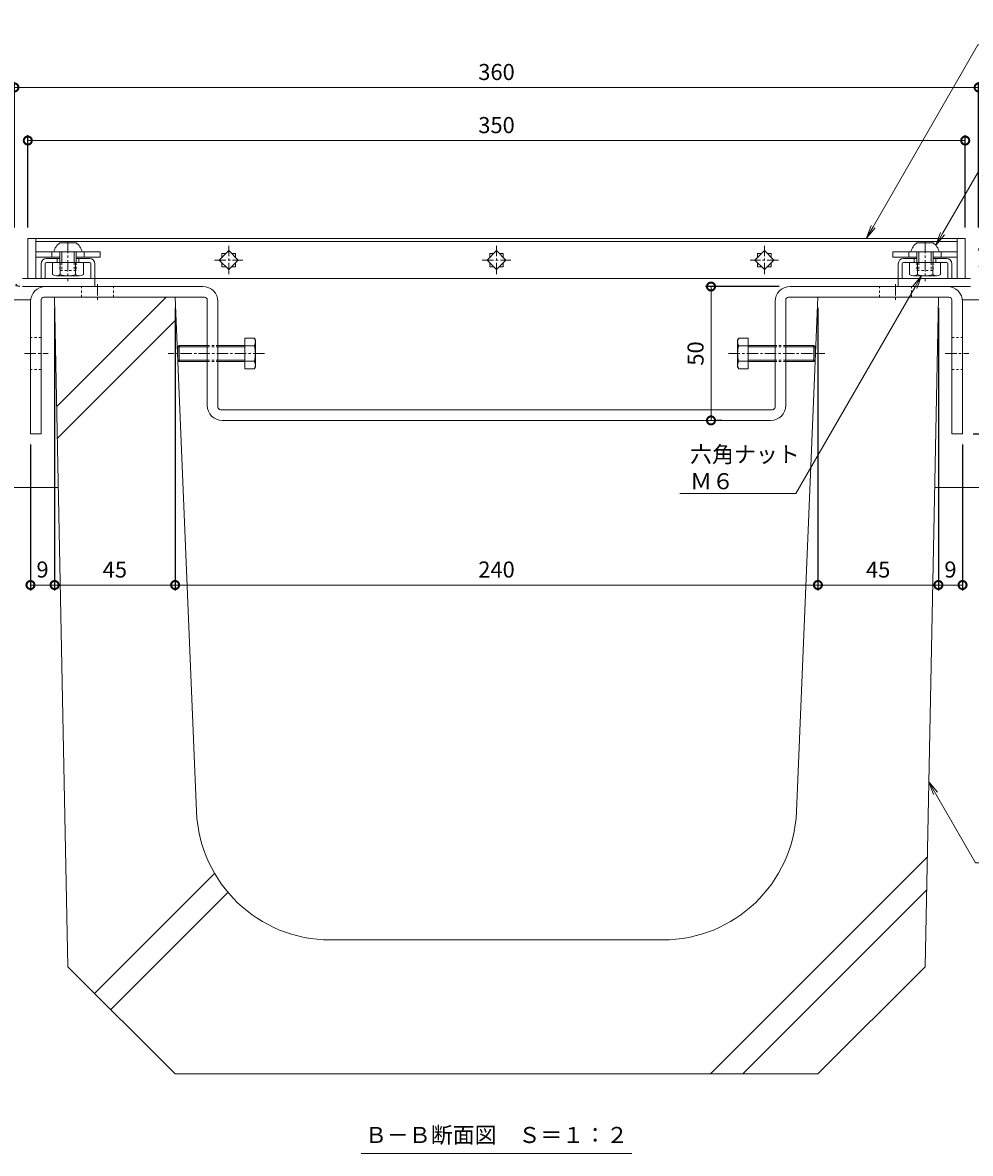
# Model space of a CAD drawing. Units: millimetres. Extents: x -1732 to 1213, y -749 to 642.
# Drawn here: x 359 to 713, y -603 to -181 of the extents above; entities that cross this region are included whole.
import ezdxf
from ezdxf import colors
from ezdxf.entities.mleader import LeaderData, LeaderLine
from ezdxf.math import Vec2, Vec3

# ---------------------------------------------------------------- set-up
doc = ezdxf.new("R2010")
doc.units = ezdxf.units.MM
doc.linetypes.add('中心線（短）', pattern=[6.773333, 4.233333, -0.846667, 0.846667, -0.846667])
doc.linetypes.add('点線（標準）', pattern=[1.693333, 0.846667, -0.846667])
for name, color, linetype in [('(K)U字溝', 6, 'Continuous'), ('(K)ボルト固定部', 6, 'Continuous'), ('(K)モルタル', 7, 'Continuous'), ('(K)受枠', 2, 'Continuous'), ('(K)固定金具', 3, 'Continuous'), ('(K)寸法', 7, 'Continuous'), ('(K)蓋', 3, 'Continuous'), ('(K)躯体', 2, 'Continuous')]:
    doc.layers.add(name, color=color, linetype=linetype)
doc.layers.add('(K)引出線', color=7, linetype='Continuous', lineweight=9)
doc.layers.add('(K)文字', color=2, linetype='Continuous', lineweight=9)
doc.styles.add('(K)MSゴシック', font='MS Gothic.ttf')
doc.styles.add('文字_異尺度_H3.0', font='MS Gothic.ttf', dxfattribs={"height": 3})
doc.dimstyles.new('KAD-1', dxfattribs={"dimtxt": 3, "dimasz": 3, "dimexe": 1, "dimexo": 2, "dimgap": 1, "dimtad": 1, "dimdec": 1, "dimdsep": 46, "dimtxsty": '(K)MSゴシック', "dimblk": 'DOTSMALL', "dimcen": 0, "dimclrd": 7, "dimclre": 256, "dimclrt": 2, "dimadec": 1, "dimazin": 0, "dimtfac": 1, "dimtdec": 1, "dimtmove": 0, "dimatfit": 3, "dimldrblk": 'DOTSMALL', "dimfxl": 1, "dimtfill": 1, "dimlwd": 9, "dimlwe": -1, "dimarcsym": 0})

# ---------------------------------------------------------------- blocks, each defined once
blk = doc.blocks.new('_DotSmall')
at = {"color": 0, "linetype": 'ByBlock', "const_width": 0.5}
blk.add_lwpolyline([(-0.0625, 0, 1), (0.0625, 0, 1)], format="xyb", close=True, dxfattribs=at)
blk = doc.blocks.new('*D28')
at = {"layer": '(K)寸法', "transparency": 16777216}
for p, q in [((355.94, -257.16), (355.94, -202.82)), ((715.94, -257.16), (715.94, -202.82))]:
    blk.add_line(p, q, dxfattribs=at)
at = {"layer": '(K)寸法', "color": 7, "lineweight": 9, "transparency": 16777216}
blk.add_line((355.94, -204.82), (715.94, -204.82), dxfattribs=at)
at = {"layer": 'Defpoints', "color": 0, "transparency": 16777216}
for p in [(715.94, -204.82), (355.94, -261.16), (715.94, -261.16)]:
    blk.add_point(p, dxfattribs=at)
at = {"layer": '(K)寸法', "color": 7, "lineweight": 9, "transparency": 16777216, "xscale": 6, "yscale": 6, "zscale": 6, "rotation": 180}
blk.add_blockref('_DotSmall', (355.94, -204.82), dxfattribs=at)
at = {"layer": '(K)寸法', "color": 7, "lineweight": 9, "transparency": 16777216, "xscale": 6, "yscale": 6, "zscale": 6}
blk.add_blockref('_DotSmall', (715.94, -204.82), dxfattribs=at)
at = {"layer": '(K)寸法', "color": 2, "lineweight": 9, "transparency": 16777216, "insert": (535.94, -199.82), "char_height": 6, "attachment_point": 5, "style": '(K)MSゴシック', "bg_fill": 3, "box_fill_scale": 1.1, "bg_fill_color": 256, "bg_fill_true_color": 13158600, "bg_fill_transparency": 0}
blk.add_mtext('360', dxfattribs=at)
blk = doc.blocks.new('*D29')
at = {"layer": '(K)寸法', "transparency": 16777216}
for p, q in [((360.94, -257.16), (360.94, -222.65)), ((710.94, -257.16), (710.94, -222.65))]:
    blk.add_line(p, q, dxfattribs=at)
at = {"layer": '(K)寸法', "color": 7, "lineweight": 9, "transparency": 16777216}
blk.add_line((710.94, -224.65), (360.94, -224.65), dxfattribs=at)
at = {"layer": 'Defpoints', "color": 0, "transparency": 16777216}
for p in [(360.94, -224.65), (360.94, -261.16), (710.94, -261.16)]:
    blk.add_point(p, dxfattribs=at)
at = {"layer": '(K)寸法', "color": 7, "lineweight": 9, "transparency": 16777216, "xscale": 6, "yscale": 6, "zscale": 6, "rotation": 180}
blk.add_blockref('_DotSmall', (360.94, -224.65), dxfattribs=at)
at = {"layer": '(K)寸法', "color": 7, "lineweight": 9, "transparency": 16777216, "xscale": 6, "yscale": 6, "zscale": 6}
blk.add_blockref('_DotSmall', (710.94, -224.65), dxfattribs=at)
at = {"layer": '(K)寸法', "color": 2, "lineweight": 9, "transparency": 16777216, "insert": (535.94, -219.65), "char_height": 6, "attachment_point": 5, "style": '(K)MSゴシック', "bg_fill": 3, "box_fill_scale": 1.1, "bg_fill_color": 256, "bg_fill_true_color": 13158600, "bg_fill_transparency": 0}
blk.add_mtext('350', dxfattribs=at)
blk = doc.blocks.new('_Open')
at = {"color": 0, "linetype": 'ByBlock', "lineweight": -2}
for p, q in [((-1, 0.167), (0, 0)), ((-1, -0.167), (0, 0)), ((0, 0), (-1, 0))]:
    blk.add_line(p, q, dxfattribs=at)
blk = doc.blocks.new('*D30')
at = {"layer": '(K)寸法', "transparency": 16777216}
for p, q in [((894.14, -261.16), (945.21, -261.16)), ((713.94, -334.16), (945.21, -334.16))]:
    blk.add_line(p, q, dxfattribs=at)
at = {"layer": '(K)寸法', "color": 7, "lineweight": 9, "transparency": 16777216}
blk.add_line((943.21, -261.16), (943.21, -334.16), dxfattribs=at)
at = {"layer": 'Defpoints', "color": 0, "transparency": 16777216}
for p in [(890.14, -261.16), (709.94, -334.16), (943.21, -334.16)]:
    blk.add_point(p, dxfattribs=at)
at = {"layer": '(K)寸法', "color": 7, "lineweight": 9, "transparency": 16777216, "xscale": 6, "yscale": 6, "zscale": 6}
for p, rotation in [((943.21, -261.16), 90), ((943.21, -334.16), 270)]:
    blk.add_blockref('_DotSmall', p, dxfattribs=dict(at, rotation=rotation))
at = {"layer": '(K)寸法', "color": 2, "lineweight": 9, "transparency": 16777216, "insert": (938.21, -297.66), "char_height": 6, "attachment_point": 5, "rotation": 90, "style": '(K)MSゴシック', "bg_fill": 3, "box_fill_scale": 1.1, "bg_fill_color": 256, "bg_fill_true_color": 13158600, "bg_fill_transparency": 0}
blk.add_mtext('73', dxfattribs=at)
blk = doc.blocks.new('*D33')
at = {"layer": '(K)寸法', "transparency": 16777216}
for p, q in [((641.54, -279.16), (614.03, -279.16)), ((620.03, -329.16), (618.03, -329.16))]:
    blk.add_line(p, q, dxfattribs=at)
at = {"layer": '(K)寸法', "color": 7, "lineweight": 9, "transparency": 16777216}
blk.add_line((616.03, -279.16), (616.03, -329.16), dxfattribs=at)
at = {"layer": 'Defpoints', "color": 0, "transparency": 16777216}
for p in [(645.54, -279.16), (616.03, -329.16), (616.03, -329.16)]:
    blk.add_point(p, dxfattribs=at)
at = {"layer": '(K)寸法', "color": 7, "lineweight": 9, "transparency": 16777216, "xscale": 6, "yscale": 6, "zscale": 6}
for p, rotation in [((616.03, -279.16), 90), ((616.03, -329.16), 270)]:
    blk.add_blockref('_DotSmall', p, dxfattribs=dict(at, rotation=rotation))
at = {"layer": '(K)寸法', "color": 2, "lineweight": 9, "transparency": 16777216, "insert": (611.03, -304.16), "char_height": 6, "attachment_point": 5, "rotation": 90, "style": '(K)MSゴシック', "bg_fill": 3, "box_fill_scale": 1.1, "bg_fill_color": 256, "bg_fill_true_color": 13158600, "bg_fill_transparency": 0}
blk.add_mtext('50', dxfattribs=at)
blk = doc.blocks.new('*D34')
at = {"layer": '(K)寸法', "transparency": 16777216}
for p, q in [((370.94, -287.16), (370.94, -392.61)), ((361.94, -338.16), (361.94, -392.61))]:
    blk.add_line(p, q, dxfattribs=at)
at = {"layer": '(K)寸法', "color": 7, "lineweight": 9, "transparency": 16777216}
blk.add_line((361.94, -390.61), (370.94, -390.61), dxfattribs=at)
at = {"layer": 'Defpoints', "color": 0, "transparency": 16777216}
for p in [(370.94, -283.16), (361.94, -334.16), (370.94, -390.61)]:
    blk.add_point(p, dxfattribs=at)
at = {"layer": '(K)寸法', "color": 7, "lineweight": 9, "transparency": 16777216, "xscale": 6, "yscale": 6, "zscale": 6, "rotation": 180}
blk.add_blockref('_DotSmall', (361.94, -390.61), dxfattribs=at)
at = {"layer": '(K)寸法', "color": 7, "lineweight": 9, "transparency": 16777216, "xscale": 6, "yscale": 6, "zscale": 6}
blk.add_blockref('_DotSmall', (370.94, -390.61), dxfattribs=at)
at = {"layer": '(K)寸法', "color": 2, "transparency": 16777216, "insert": (366.44, -385.61), "char_height": 6, "attachment_point": 5, "style": '(K)MSゴシック', "bg_fill": 3, "box_fill_scale": 1.1, "bg_fill_color": 256, "bg_fill_true_color": 13158600, "bg_fill_transparency": 0}
blk.add_mtext('9', dxfattribs=at)
blk = doc.blocks.new('*D35')
at = {"layer": '(K)寸法', "transparency": 16777216}
for p, q in [((370.94, -287.16), (370.94, -392.61)), ((415.94, -287.16), (415.94, -392.61))]:
    blk.add_line(p, q, dxfattribs=at)
at = {"layer": '(K)寸法', "color": 7, "lineweight": 9, "transparency": 16777216}
blk.add_line((370.94, -390.61), (415.94, -390.61), dxfattribs=at)
at = {"layer": 'Defpoints', "color": 0, "transparency": 16777216}
for p in [(370.94, -283.16), (415.94, -283.16), (415.94, -390.61)]:
    blk.add_point(p, dxfattribs=at)
at = {"layer": '(K)寸法', "color": 7, "lineweight": 9, "transparency": 16777216, "xscale": 6, "yscale": 6, "zscale": 6, "rotation": 180}
blk.add_blockref('_DotSmall', (370.94, -390.61), dxfattribs=at)
at = {"layer": '(K)寸法', "color": 7, "lineweight": 9, "transparency": 16777216, "xscale": 6, "yscale": 6, "zscale": 6}
blk.add_blockref('_DotSmall', (415.94, -390.61), dxfattribs=at)
at = {"layer": '(K)寸法', "color": 2, "transparency": 16777216, "insert": (393.44, -385.61), "char_height": 6, "attachment_point": 5, "style": '(K)MSゴシック', "bg_fill": 3, "box_fill_scale": 1.1, "bg_fill_color": 256, "bg_fill_true_color": 13158600, "bg_fill_transparency": 0}
blk.add_mtext('45', dxfattribs=at)
blk = doc.blocks.new('*D36')
at = {"layer": '(K)寸法', "transparency": 16777216}
for p, q in [((415.94, -287.16), (415.94, -392.61)), ((655.94, -287.16), (655.94, -392.61))]:
    blk.add_line(p, q, dxfattribs=at)
at = {"layer": '(K)寸法', "color": 7, "lineweight": 9, "transparency": 16777216}
blk.add_line((415.94, -390.61), (655.94, -390.61), dxfattribs=at)
at = {"layer": 'Defpoints', "color": 0, "transparency": 16777216}
for p in [(415.94, -283.16), (655.94, -283.16), (655.94, -390.61)]:
    blk.add_point(p, dxfattribs=at)
at = {"layer": '(K)寸法', "color": 7, "lineweight": 9, "transparency": 16777216, "xscale": 6, "yscale": 6, "zscale": 6, "rotation": 180}
blk.add_blockref('_DotSmall', (415.94, -390.61), dxfattribs=at)
at = {"layer": '(K)寸法', "color": 7, "lineweight": 9, "transparency": 16777216, "xscale": 6, "yscale": 6, "zscale": 6}
blk.add_blockref('_DotSmall', (655.94, -390.61), dxfattribs=at)
at = {"layer": '(K)寸法', "color": 2, "transparency": 16777216, "insert": (535.94, -385.61), "char_height": 6, "attachment_point": 5, "style": '(K)MSゴシック', "bg_fill": 3, "box_fill_scale": 1.1, "bg_fill_color": 256, "bg_fill_true_color": 13158600, "bg_fill_transparency": 0}
blk.add_mtext('240', dxfattribs=at)
blk = doc.blocks.new('*D37')
at = {"layer": '(K)寸法', "transparency": 16777216}
for p, q in [((655.94, -287.16), (655.94, -392.61)), ((700.94, -287.16), (700.94, -392.61))]:
    blk.add_line(p, q, dxfattribs=at)
at = {"layer": '(K)寸法', "color": 7, "lineweight": 9, "transparency": 16777216}
blk.add_line((655.94, -390.61), (700.94, -390.61), dxfattribs=at)
at = {"layer": 'Defpoints', "color": 0, "transparency": 16777216}
for p in [(655.94, -283.16), (700.94, -283.16), (700.94, -390.61)]:
    blk.add_point(p, dxfattribs=at)
at = {"layer": '(K)寸法', "color": 7, "lineweight": 9, "transparency": 16777216, "xscale": 6, "yscale": 6, "zscale": 6, "rotation": 180}
blk.add_blockref('_DotSmall', (655.94, -390.61), dxfattribs=at)
at = {"layer": '(K)寸法', "color": 7, "lineweight": 9, "transparency": 16777216, "xscale": 6, "yscale": 6, "zscale": 6}
blk.add_blockref('_DotSmall', (700.94, -390.61), dxfattribs=at)
at = {"layer": '(K)寸法', "color": 2, "transparency": 16777216, "insert": (678.44, -385.61), "char_height": 6, "attachment_point": 5, "style": '(K)MSゴシック', "bg_fill": 3, "box_fill_scale": 1.1, "bg_fill_color": 256, "bg_fill_true_color": 13158600, "bg_fill_transparency": 0}
blk.add_mtext('45', dxfattribs=at)
blk = doc.blocks.new('*D38')
at = {"layer": '(K)寸法', "transparency": 16777216}
for p, q in [((700.94, -287.16), (700.94, -392.61)), ((709.94, -338.16), (709.94, -392.61))]:
    blk.add_line(p, q, dxfattribs=at)
at = {"layer": '(K)寸法', "color": 7, "lineweight": 9, "transparency": 16777216}
blk.add_line((700.94, -390.61), (709.94, -390.61), dxfattribs=at)
at = {"layer": 'Defpoints', "color": 0, "transparency": 16777216}
for p in [(700.94, -283.16), (709.94, -334.16), (709.94, -390.61)]:
    blk.add_point(p, dxfattribs=at)
at = {"layer": '(K)寸法', "color": 7, "lineweight": 9, "transparency": 16777216, "xscale": 6, "yscale": 6, "zscale": 6, "rotation": 180}
blk.add_blockref('_DotSmall', (700.94, -390.61), dxfattribs=at)
at = {"layer": '(K)寸法', "color": 7, "lineweight": 9, "transparency": 16777216, "xscale": 6, "yscale": 6, "zscale": 6}
blk.add_blockref('_DotSmall', (709.94, -390.61), dxfattribs=at)
at = {"layer": '(K)寸法', "color": 2, "transparency": 16777216, "insert": (705.44, -385.61), "char_height": 6, "attachment_point": 5, "style": '(K)MSゴシック', "bg_fill": 3, "box_fill_scale": 1.1, "bg_fill_color": 256, "bg_fill_true_color": 13158600, "bg_fill_transparency": 0}
blk.add_mtext('9', dxfattribs=at)

msp = doc.modelspace()

# ---------------------------------------------------------------- hatches: boundary and pattern name
at = {"layer": '(K)モルタル'}
h = msp.add_hatch(dxfattribs=at)
h.set_pattern_fill('AR-CONC', color=256, scale=0.07)
h.set_pattern_definition([(50, (-6.25, 112.146), (12.75293, -1.11574), [1.3335, -14.6685]), (355, (-6.25, 112.146), (-2.46704, 13.37398), [1.0668, -11.73484]), (100.4514, (-5.187, 112.053), (10.2859, 12.25824), [1.1333, -12.46632]), (46.1842, (-6.25, 115.702), (18.97553, -2.94296), [2.00025, -22.00275]), (96.6356, (-4.669, 115.457), (16.6183, 17.3198), [1.69995, -18.6995]), (351.184, (-6.25, 115.702), (16.6183, 17.3198), [1.6002, -17.6022]), (21, (-4.472, 114.813), (10.613, -7.15856), [1.3335, -14.6685]), (326, (-4.472, 114.813), (4.32614, 12.89316), [1.0668, -11.7348]), (71.4514, (-3.588, 114.217), (14.93915, 5.7346), [1.1333, -12.4663]), (37.5, (-6.25, 112.1463), (0.216202, 5.918853), [0, -11.59256, 0, -11.9126, 0, -11.77925]), (7.5, (-6.25, 112.146), (4.67738, 7.01264), [0, -6.79196, 0, -11.32586, 0, -4.48945]), (327.5, (-10.215, 112.1463), (9.49134, -0.401012), [0, -4.445, 0, -13.8684, 0, -18.4023]), (317.5, (-11.993, 112.146), (10.36904, 1.77985), [0, -5.7785, 0, -9.21004, 0, -13.0683])])
edge = h.paths.add_edge_path()
edge.add_line((355.94, -261.16), (350.94, -261.16))
edge.add_line((350.94, -261.16), (350.94, -271.16))
edge.add_line((350.94, -271.16), (256.94, -271.16))
edge.add_line((256.94, -271.16), (256.94, -261.16))
edge.add_line((256.94, -261.16), (251.94, -261.16))
edge.add_line((251.94, -261.16), (251.94, -271.16))
edge.add_line((251.94, -271.16), (180.74, -271.16))
edge.add_line((180.74, -271.16), (180.74, -284.16))
edge.add_line((180.74, -284.16), (361.97, -284.16))
edge.add_arc((367.54, -284.76), 5.6, 90.1702, 173.8503, ccw=False)
edge.add_line((367.52, -279.16), (358.94, -279.16))
edge.add_arc((358.94, -276.16), 3, 180.2774, 270.0001, ccw=False)
edge.add_line((355.94, -276.18), (355.94, -261.16))

# ---------------------------------------------------------------- linework, layer by layer
at = {"layer": '(K)U字溝', "color": 6, "linetype": 'Continuous', "lineweight": 9}
for p, q in [((370.94, -283.16), (415.94, -283.16)), ((375.94, -533.16), (370.94, -283.16)), ((371.75, -323.97), (412.56, -283.16)), ((423.94, -475.24), (415.94, -283.16)), ((647.93, -475.24), (655.94, -283.16)), ((700.94, -283.16), (655.94, -283.16)), ((695.94, -533.16), (700.94, -283.16)), ((371.99, -335.75), (416.28, -291.46)), ((615.85, -573.16), (696.75, -492.26)), ((385.9, -543.12), (430.69, -498.33)), ((391.91, -549.13), (435.66, -505.38)), ((627.88, -573.16), (696.51, -504.53)), ((597.98, -523.16), (473.9, -523.16)), ((415.94, -573.16), (375.94, -533.16)), ((655.94, -573.16), (695.94, -533.16)), ((415.94, -573.16), (655.94, -573.16))]:
    msp.add_line(p, q, dxfattribs=at)
for centre, start, end in [((473.9, -473.16), 182.3859, 270), ((597.98, -473.16), 270, 357.6141)]:
    msp.add_arc(centre, 50, start, end, dxfattribs=at)
at = {"layer": '(K)ボルト固定部', "color": 2, "linetype": 'Continuous', "lineweight": 9}
for p, q in [((378.94, -262.86), (372.94, -262.86)), ((692.94, -262.86), (698.94, -262.86)), ((370.19, -274.67), (370.19, -270.16)), ((381.19, -266.16), (370.69, -266.16)), ((372.94, -266.16), (372.94, -270.16)), ((373.07, -274.67), (373.07, -270.16)), ((373.64, -266.16), (373.64, -270.16)), ((378.24, -266.16), (378.24, -270.16)), ((378.8, -274.67), (378.8, -270.16)), ((378.94, -266.16), (378.94, -270.16)), ((381.69, -274.67), (381.69, -270.16)), ((690.19, -274.67), (690.19, -270.16)), ((690.69, -266.16), (701.19, -266.16)), ((692.94, -266.16), (692.94, -270.16)), ((693.07, -274.67), (693.07, -270.16)), ((693.64, -266.16), (693.64, -270.16)), ((698.24, -266.16), (698.24, -270.16)), ((698.8, -274.67), (698.8, -270.16)), ((698.94, -266.16), (698.94, -270.16)), ((701.69, -274.67), (701.69, -270.16)), ((371.63, -275.16), (380.24, -275.16)), ((700.24, -275.16), (691.63, -275.16))]:
    msp.add_line(p, q, dxfattribs=at)
at = {"layer": '(K)ボルト固定部', "color": 2, "linetype": '中心線（短）', "lineweight": 9}
for p, q in [((375.94, -262.49), (375.94, -277.12)), ((695.94, -262.49), (695.94, -277.12))]:
    msp.add_line(p, q, dxfattribs=at)
at = {"layer": '(K)ボルト固定部', "color": 7, "linetype": 'Continuous', "lineweight": 9}
for p, q in [((363.94, -268.16), (363.94, -266.16)), ((363.94, -266.16), (387.94, -266.16)), ((363.94, -268.16), (372.94, -268.16)), ((369.94, -266.16), (369.94, -268.16)), ((378.94, -268.16), (387.94, -268.16)), ((381.94, -266.16), (381.94, -268.16)), ((387.94, -266.16), (387.94, -268.16)), ((683.94, -266.16), (683.94, -268.16)), ((707.94, -266.16), (683.94, -266.16)), ((692.94, -268.16), (683.94, -268.16)), ((689.94, -266.16), (689.94, -268.16)), ((707.94, -268.16), (698.94, -268.16)), ((701.94, -266.16), (701.94, -268.16)), ((707.94, -268.16), (707.94, -266.16))]:
    msp.add_line(p, q, dxfattribs=at)
at = {"layer": '(K)ボルト固定部', "color": 6, "linetype": 'Continuous', "lineweight": 9}
for p, q in [((367.94, -268.66), (372.94, -268.66)), ((383.94, -270.16), (367.94, -270.16)), ((371.94, -268.66), (371.94, -270.16)), ((378.94, -268.66), (383.94, -268.66)), ((379.94, -268.66), (379.94, -270.16)), ((692.94, -268.66), (687.94, -268.66)), ((687.94, -270.16), (703.94, -270.16)), ((691.94, -268.66), (691.94, -270.16)), ((703.94, -268.66), (698.94, -268.66)), ((699.94, -268.66), (699.94, -270.16)), ((365.94, -270.66), (365.94, -276.16)), ((367.44, -270.66), (367.44, -276.16)), ((384.44, -270.66), (384.44, -276.16)), ((385.94, -270.66), (385.94, -276.16)), ((685.94, -270.66), (685.94, -276.16)), ((687.44, -270.66), (687.44, -276.16)), ((704.44, -270.66), (704.44, -276.16)), ((705.94, -270.66), (705.94, -276.16))]:
    msp.add_line(p, q, dxfattribs=at)
at = {"layer": '(K)ボルト固定部', "color": 2, "linetype": '点線（標準）', "lineweight": 9}
for p, q in [((372.94, -270.16), (372.94, -273.16)), ((373.64, -270.16), (373.64, -273.16)), ((378.24, -270.16), (378.24, -273.16)), ((378.94, -270.16), (378.94, -273.16)), ((692.94, -270.16), (692.94, -273.16)), ((693.64, -270.16), (693.64, -273.16)), ((698.24, -270.16), (698.24, -273.16)), ((698.94, -270.16), (698.94, -273.16)), ((378.94, -273.16), (372.94, -273.16)), ((692.94, -273.16), (698.94, -273.16))]:
    msp.add_line(p, q, dxfattribs=at)
at = {"layer": '(K)ボルト固定部', "color": 2, "linetype": 'Continuous', "lineweight": 9}
for centre, radius, start, end in [((375.6, -267.1), 5, 122.1721, 169.2542), ((376.27, -267.1), 5, 10.7458, 57.8279), ((695.6, -267.1), 5, 122.1721, 169.2542), ((696.27, -267.1), 5, 10.7458, 57.8279), ((371.63, -272.79), 2.37, 232.4428, 307.5572), ((375.94, -266.56), 8.6, 250.548, 289.452), ((380.24, -272.79), 2.37, 232.4428, 307.5572), ((691.63, -272.79), 2.37, 232.4428, 307.5572), ((695.94, -266.56), 8.6, 250.548, 289.452), ((700.24, -272.79), 2.37, 232.4428, 307.5572)]:
    msp.add_arc(centre, radius, start, end, dxfattribs=at)
at = {"layer": '(K)ボルト固定部', "color": 6, "linetype": 'Continuous', "lineweight": 9}
for centre, radius, start, end in [((367.94, -270.66), 2, 90, 180), ((367.94, -270.66), 0.5, 90, 180), ((383.94, -270.66), 2, 0, 90), ((383.94, -270.66), 0.5, 0, 90), ((687.94, -270.66), 2, 90, 180), ((687.94, -270.66), 0.5, 90, 180), ((703.94, -270.66), 2, 0, 90), ((703.94, -270.66), 0.5, 0, 90)]:
    msp.add_arc(centre, radius, start, end, dxfattribs=at)
at = {"layer": '(K)受枠', "color": 2, "linetype": 'Continuous', "lineweight": 9}
for p, q in [((358.94, -276.16), (385.94, -276.16)), ((385.94, -279.16), (385.94, -276.16)), ((712.94, -276.16), (685.94, -276.16)), ((685.94, -279.16), (685.94, -276.16)), ((358.94, -279.16), (385.94, -279.16)), ((685.94, -279.16), (712.94, -279.16))]:
    msp.add_line(p, q, dxfattribs=at)
at = {"layer": '(K)固定金具', "color": 3, "linetype": '中心線（短）', "lineweight": 9}
for p, q in [((386.94, -278.22), (386.94, -284.39)), ((684.94, -278.22), (684.94, -284.39)), ((359.74, -304.16), (368.57, -304.16)), ((703.52, -304.16), (712.35, -304.16))]:
    msp.add_line(p, q, dxfattribs=at)
at = {"layer": '(K)固定金具', "color": 3, "linetype": 'Continuous', "lineweight": 9}
for p, q in [((367.54, -279.16), (426.34, -279.16)), ((645.54, -279.16), (704.34, -279.16)), ((361.94, -284.76), (361.94, -334.16)), ((365.94, -284.16), (365.94, -334.16)), ((426.94, -283.16), (366.94, -283.16)), ((427.94, -323.56), (427.94, -284.16)), ((431.94, -324.16), (431.94, -284.76)), ((639.94, -324.16), (639.94, -284.76)), ((643.94, -323.56), (643.94, -284.16)), ((644.94, -283.16), (704.94, -283.16)), ((705.94, -284.16), (705.94, -334.16)), ((709.94, -284.76), (709.94, -334.16)), ((638.94, -325.16), (432.94, -325.16)), ((638.34, -329.16), (433.54, -329.16)), ((361.94, -334.16), (365.94, -334.16)), ((709.94, -334.16), (705.94, -334.16))]:
    msp.add_line(p, q, dxfattribs=at)
at = {"layer": '(K)固定金具', "color": 3, "linetype": '点線（標準）', "lineweight": 9}
for p, q in [((380.94, -283.16), (380.94, -279.16)), ((392.94, -283.16), (392.94, -279.16)), ((678.94, -283.16), (678.94, -279.16)), ((690.94, -283.16), (690.94, -279.16)), ((365.94, -298.16), (361.94, -298.16)), ((705.94, -298.16), (709.94, -298.16)), ((365.94, -310.16), (361.94, -310.16)), ((705.94, -310.16), (709.94, -310.16))]:
    msp.add_line(p, q, dxfattribs=at)
at = {"layer": '(K)固定金具', "color": 2, "linetype": 'Continuous', "lineweight": 9}
for p, q in [((441.91, -298.39), (441.91, -309.94)), ((445.47, -298.39), (441.91, -298.39)), ((445.47, -298.39), (445.91, -299.16)), ((445.91, -309.16), (445.91, -299.16)), ((626.41, -298.39), (625.96, -299.16)), ((625.96, -309.16), (625.96, -299.16)), ((626.41, -298.39), (629.96, -298.39)), ((629.96, -298.39), (629.96, -309.94)), ((416.91, -301.7), (417.46, -301.16)), ((416.91, -306.62), (416.91, -301.7)), ((427.94, -301.7), (416.91, -301.7)), ((417.46, -301.16), (417.46, -307.16)), ((427.94, -301.16), (417.46, -301.16)), ((441.91, -301.16), (431.94, -301.16)), ((441.91, -301.7), (431.94, -301.7)), ((445.47, -301.28), (441.91, -301.28)), ((626.41, -301.28), (629.96, -301.28)), ((629.96, -301.16), (639.94, -301.16)), ((629.96, -301.7), (639.94, -301.7)), ((643.94, -301.16), (654.42, -301.16)), ((643.94, -301.7), (654.96, -301.7)), ((654.42, -301.16), (654.42, -307.16)), ((654.96, -301.7), (654.42, -301.16)), ((654.96, -306.62), (654.96, -301.7)), ((416.91, -306.62), (417.46, -307.16)), ((427.94, -306.62), (416.91, -306.62)), ((427.94, -307.16), (417.46, -307.16)), ((441.91, -306.62), (431.94, -306.62)), ((441.91, -307.16), (431.94, -307.16)), ((445.47, -307.05), (441.91, -307.05)), ((626.41, -307.05), (629.96, -307.05)), ((629.96, -306.62), (639.94, -306.62)), ((629.96, -307.16), (639.94, -307.16)), ((643.94, -306.62), (654.96, -306.62)), ((643.94, -307.16), (654.42, -307.16)), ((654.96, -306.62), (654.42, -307.16)), ((445.47, -309.94), (441.91, -309.94)), ((445.91, -309.16), (445.47, -309.94)), ((625.96, -309.16), (626.41, -309.94)), ((626.41, -309.94), (629.96, -309.94))]:
    msp.add_line(p, q, dxfattribs=at)
at = {"layer": '(K)固定金具', "color": 2, "linetype": '点線（標準）', "lineweight": 9}
for p, q in [((427.94, -301.16), (431.94, -301.16)), ((427.94, -301.7), (431.94, -301.7)), ((643.94, -301.16), (639.94, -301.16)), ((643.94, -301.7), (639.94, -301.7)), ((427.94, -306.62), (431.94, -306.62)), ((427.94, -307.16), (431.94, -307.16)), ((643.94, -306.62), (639.94, -306.62)), ((643.94, -307.16), (639.94, -307.16))]:
    msp.add_line(p, q, dxfattribs=at)
at = {"layer": '(K)固定金具', "color": 2, "linetype": '中心線（短）', "lineweight": 9}
for p, q in [((449.28, -304.16), (413.38, -304.16)), ((622.6, -304.16), (658.49, -304.16))]:
    msp.add_line(p, q, dxfattribs=at)
at = {"layer": '(K)固定金具', "color": 3, "linetype": 'Continuous', "lineweight": 9}
for centre, radius, start, end in [((367.54, -284.76), 5.6, 90, 180), ((426.34, -284.76), 5.6, 0, 90), ((645.54, -284.76), 5.6, 90, 180), ((704.34, -284.76), 5.6, 0, 90), ((366.94, -284.16), 1, 90, 180), ((426.94, -284.16), 1, 0, 90), ((644.94, -284.16), 1, 90, 180), ((704.94, -284.16), 1, 0, 90), ((433.54, -323.56), 5.6, 180, 270), ((432.94, -324.16), 1, 180, 270), ((638.34, -323.56), 5.6, 270, 0), ((638.94, -324.16), 1, 270, 0)]:
    msp.add_arc(centre, radius, start, end, dxfattribs=at)
at = {"layer": '(K)固定金具', "color": 2, "linetype": 'Continuous', "lineweight": 9}
for centre, radius, start, end in [((442.52, -300.09), 3.41, 4.3842, 30), ((629.36, -300.09), 3.41, 150, 175.6158), ((443.07, -299.74), 2.85, 327.4244, 358.1913), ((436.36, -304.16), 9.55, 342.412, 17.588), ((628.81, -299.74), 2.85, 181.8087, 212.5756), ((635.51, -304.16), 9.55, 162.412, 197.588), ((443.07, -308.58), 2.85, 1.8087, 32.5755), ((628.81, -308.58), 2.85, 147.4245, 178.1913), ((442.52, -308.23), 3.41, 330, 355.6157), ((629.36, -308.23), 3.41, 184.3843, 210)]:
    msp.add_arc(centre, radius, start, end, dxfattribs=at)
at = {"layer": '(K)文字', "color": 7, "linetype": 'Continuous', "lineweight": 9}
msp.add_line((485.37, -602.85), (586.5, -602.85), dxfattribs=at)
at = {"layer": '(K)蓋', "color": 3, "linetype": 'Continuous', "lineweight": 9}
for p, q in [((360.94, -261.16), (360.94, -276.16)), ((363.94, -261.16), (360.94, -261.16)), ((363.94, -261.16), (363.94, -276.16)), ((707.94, -261.16), (363.94, -261.16)), ((707.94, -261.16), (710.94, -261.16)), ((707.94, -261.16), (707.94, -276.16)), ((710.94, -261.16), (710.94, -276.16)), ((363.94, -262.36), (707.94, -262.36)), ((435.94, -265.73), (432.4, -269.26)), ((439.47, -269.26), (435.94, -265.73)), ((535.94, -265.73), (532.4, -269.26)), ((539.47, -269.26), (535.94, -265.73)), ((632.4, -269.26), (635.94, -265.73)), ((635.94, -265.73), (639.47, -269.26)), ((432.4, -269.26), (435.94, -272.8)), ((434.9, -266.76), (433.44, -266.76)), ((433.44, -266.76), (433.44, -268.23)), ((435.94, -272.8), (439.47, -269.26)), ((438.44, -266.76), (436.97, -266.76)), ((438.44, -266.76), (438.44, -268.23)), ((532.4, -269.26), (535.94, -272.8)), ((534.9, -266.76), (533.44, -266.76)), ((533.44, -266.76), (533.44, -268.23)), ((535.94, -272.8), (539.47, -269.26)), ((538.44, -266.76), (536.97, -266.76)), ((538.44, -266.76), (538.44, -268.23)), ((635.94, -272.8), (632.4, -269.26)), ((633.44, -266.76), (633.44, -268.23)), ((633.44, -266.76), (634.9, -266.76)), ((639.47, -269.26), (635.94, -272.8)), ((636.97, -266.76), (638.44, -266.76)), ((638.44, -266.76), (638.44, -268.23)), ((433.44, -270.3), (433.44, -271.76)), ((434.9, -271.76), (433.44, -271.76)), ((438.44, -271.76), (436.97, -271.76)), ((438.44, -270.3), (438.44, -271.76)), ((533.44, -270.3), (533.44, -271.76)), ((534.9, -271.76), (533.44, -271.76)), ((538.44, -271.76), (536.97, -271.76)), ((538.44, -270.3), (538.44, -271.76)), ((633.44, -270.3), (633.44, -271.76)), ((633.44, -271.76), (634.9, -271.76)), ((636.97, -271.76), (638.44, -271.76)), ((638.44, -270.3), (638.44, -271.76)), ((360.94, -276.16), (363.94, -276.16)), ((707.94, -276.16), (363.94, -276.16)), ((710.94, -276.16), (707.94, -276.16))]:
    msp.add_line(p, q, dxfattribs=at)
at = {"layer": '(K)蓋', "color": 3, "linetype": '中心線（短）', "lineweight": 9}
for p, q in [((435.94, -274.56), (435.94, -263.96)), ((535.94, -274.56), (535.94, -263.96)), ((635.94, -274.56), (635.94, -263.96)), ((430.64, -269.26), (441.24, -269.26)), ((530.64, -269.26), (541.24, -269.26)), ((641.24, -269.26), (630.64, -269.26))]:
    msp.add_line(p, q, dxfattribs=at)
at = {"layer": '(K)躯体', "color": 2, "linetype": 'Continuous', "lineweight": 9}
for p, q in [((180.74, -284.16), (361.97, -284.16)), ((709.9, -284.16), (890.14, -284.16)), ((180.74, -354.16), (372.36, -354.16)), ((699.52, -354.16), (890.14, -354.16))]:
    msp.add_line(p, q, dxfattribs=at)

# ---------------------------------------------------------------- texts
at = {"layer": '(K)文字', "linetype": 'Continuous', "lineweight": 9, "insert": (535.94, -600.85), "char_height": 6, "width": 109.5462, "attachment_point": 8, "style": '文字_異尺度_H3.0'}
msp.add_mtext('Ｂ－Ｂ断面図\u3000Ｓ＝１：２', dxfattribs=at)

# ---------------------------------------------------------------- leaders
at = {"layer": '(K)引出線', "lineweight": 9}
ml = msp.add_multileader_mtext('Standard', dxfattribs=at)
ml.set_content('六角ナット\\PＭ６', color=2, style='文字_異尺度_H3.0')
ml.set_leader_properties(color=7, linetype='Continuous', lineweight=9)
ml.set_arrow_properties(name='OPEN')
ml.build(insert=Vec2(0, 0))
ml.multileader.update_dxf_attribs({"has_dogleg": 0, "text_left_attachment_type": 5, "text_right_attachment_type": 5, "arrow_head_size": 5, "scale": 2})
ctx = ml.context
ctx.base_point, ctx.scale, ctx.char_height, ctx.arrow_head_size, ctx.plane_origin = Vec3(606.23, -356.45), 2, 6, 5, Vec3(694.62, -275.16)
ctx.left_attachment, ctx.right_attachment = 5, 5
notes = []
notes.append((ctx, [(0, (1, 1, 0), (663.69, -356.45), (-1, 0), 16, [(0, [(694.62, -275.16)], 0, [])])]))
ctx.mtext.insert, ctx.mtext.flow_direction = Vec3(608.23, -338.85), 5
ml = msp.add_multileader_mtext('Standard', dxfattribs=at)
ml.set_content('Ｕ形側溝', color=2, style='文字_異尺度_H3.0')
ml.set_leader_properties(color=7, linetype='Continuous', lineweight=9)
ml.set_arrow_properties(name='OPEN')
ml.build(insert=Vec2(0, 0))
ml.multileader.update_dxf_attribs({"has_dogleg": 0, "text_left_attachment_type": 5, "text_right_attachment_type": 5, "arrow_head_size": 5, "scale": 2})
ctx = ml.context
ctx.base_point, ctx.scale, ctx.char_height, ctx.arrow_head_size, ctx.plane_origin = Vec3(714.8, -494.29), 2, 6, 5, Vec3(697.36, -464.08)
ctx.left_attachment, ctx.right_attachment = 5, 5
notes.append((ctx, [(0, (1, 1, 0), (698.8, -494.29), (1, 0), 16, [(0, [(697.36, -464.08)], 0, [])])]))
ctx.mtext.insert, ctx.mtext.flow_direction = Vec3(716.8, -486.76), 5
for ctx, leaders in notes:
    for number, flags, end, landing, length, lines in leaders:
        leader = LeaderData()
        leader.index, (leader.has_last_leader_line, leader.has_dogleg_vector, leader.attachment_direction) = number, flags
        leader.last_leader_point, leader.dogleg_vector, leader.dogleg_length = Vec3(end), Vec3(landing), length
        for number, points, colour, breaks in lines:
            line = LeaderLine()
            line.index, line.vertices, line.color, line.breaks = number, Vec3.list(points), colors.encode_raw_color(colour), breaks
            leader.lines.append(line)
        ctx.leaders.append(leader)

# ---------------------------------------------------------------- next in the draw order: dimensions: what is measured, and where the dimension line sits
at = {"layer": '(K)寸法', "lineweight": 9}
dim = msp.add_linear_dim(base=(715.94, -204.82), p1=(355.94, -261.16), p2=(715.94, -261.16), dimstyle='KAD-1', dxfattribs=at)
dim.commit()
dim.dimension.update_dxf_attribs({"geometry": '*D28', "text_midpoint": (535.94, -199.82)})
dim = msp.add_linear_dim(base=(616.03, -329.16), p1=(645.54, -279.16), p2=(616.03, -329.16), angle=90, dimstyle='KAD-1', dxfattribs=at)
dim.commit()
dim.dimension.update_dxf_attribs({"geometry": '*D33', "text_midpoint": (611.03, -304.16)})
at = {"layer": '(K)寸法'}
dim = msp.add_linear_dim(base=(370.94, -390.61), p1=(361.94, -334.16), p2=(370.94, -283.16), dimstyle='KAD-1', dxfattribs=at)
dim.commit()
dim.dimension.update_dxf_attribs({"geometry": '*D34', "text_midpoint": (366.44, -385.61)})

# ---------------------------------------------------------------- next in the draw order: dimensions: what is measured, and where the dimension line sits
at = {"layer": '(K)寸法', "lineweight": 9}
dim = msp.add_linear_dim(base=(360.94, -224.65), p1=(710.94, -261.16), p2=(360.94, -261.16), dimstyle='KAD-1', dxfattribs=at)
dim.commit()
dim.dimension.update_dxf_attribs({"geometry": '*D29', "text_midpoint": (535.94, -219.65)})
at = {"layer": '(K)寸法'}
dim = msp.add_linear_dim(base=(415.94, -390.61), p1=(370.94, -283.16), p2=(415.94, -283.16), dimstyle='KAD-1', dxfattribs=at)
dim.commit()
dim.dimension.update_dxf_attribs({"geometry": '*D35', "text_midpoint": (393.44, -385.61)})

# ---------------------------------------------------------------- next in the draw order: dimensions: what is measured, and where the dimension line sits
dim = msp.add_linear_dim(base=(655.94, -390.61), p1=(415.94, -283.16), p2=(655.94, -283.16), dimstyle='KAD-1', dxfattribs=at)
dim.commit()
dim.dimension.update_dxf_attribs({"geometry": '*D36', "text_midpoint": (535.94, -385.61)})

# ---------------------------------------------------------------- next in the draw order: leaders
at = {"layer": '(K)引出線', "lineweight": 9}
ml = msp.add_multileader_mtext('Standard', dxfattribs=at)
ml.set_content('蓋：SYRL-15-350×1000', color=2, style='文字_異尺度_H3.0')
ml.set_leader_properties(color=7, linetype='Continuous', lineweight=9)
ml.set_arrow_properties(name='OPEN')
ml.build(insert=Vec2(0, 0))
ml.multileader.update_dxf_attribs({"has_dogleg": 0, "text_left_attachment_type": 5, "text_right_attachment_type": 5, "arrow_head_size": 5, "scale": 2})
ctx = ml.context
ctx.base_point, ctx.scale, ctx.char_height, ctx.arrow_head_size, ctx.plane_origin = Vec3(715.71, -188.96), 2, 6, 5, Vec3(674.04, -261.14)
ctx.left_attachment, ctx.right_attachment = 5, 5
notes = []
notes.append((ctx, [(0, (1, 1, 0), (699.71, -188.96), (1, 0), 16, [(0, [(674.04, -261.14)], 0, [])])]))
ctx.mtext.insert, ctx.mtext.flow_direction = Vec3(717.71, -181.48), 5
ml = msp.add_multileader_mtext('Standard', dxfattribs=at)
ml.set_content('六角穴付ボタンボルト\\PＭ６×１２', color=2, style='文字_異尺度_H3.0')
ml.set_leader_properties(color=7, linetype='Continuous', lineweight=9)
ml.set_arrow_properties(name='OPEN')
ml.build(insert=Vec2(0, 0))
ml.multileader.update_dxf_attribs({"has_dogleg": 0, "text_left_attachment_type": 5, "text_right_attachment_type": 5, "arrow_head_size": 5, "scale": 2})
ctx = ml.context
ctx.base_point, ctx.scale, ctx.char_height, ctx.arrow_head_size, ctx.plane_origin = Vec3(727.34, -216.36), 2, 6, 5, Vec3(699.98, -263.74)
ctx.left_attachment, ctx.right_attachment = 5, 5
notes.append((ctx, [(0, (1, 1, 0), (711.34, -216.36), (1, 0), 16, [(0, [(699.98, -263.74)], 0, [])])]))
ctx.mtext.insert, ctx.mtext.flow_direction = Vec3(729.34, -198.65), 5
for ctx, leaders in notes:
    for number, flags, end, landing, length, lines in leaders:
        leader = LeaderData()
        leader.index, (leader.has_last_leader_line, leader.has_dogleg_vector, leader.attachment_direction) = number, flags
        leader.last_leader_point, leader.dogleg_vector, leader.dogleg_length = Vec3(end), Vec3(landing), length
        for number, points, colour, breaks in lines:
            line = LeaderLine()
            line.index, line.vertices, line.color, line.breaks = number, Vec3.list(points), colors.encode_raw_color(colour), breaks
            leader.lines.append(line)
        ctx.leaders.append(leader)

# ---------------------------------------------------------------- next in the draw order: dimensions: what is measured, and where the dimension line sits
at = {"layer": '(K)寸法', "lineweight": 9}
dim = msp.add_linear_dim(base=(943.21, -334.16), p1=(890.14, -261.16), p2=(709.94, -334.16), angle=90, dimstyle='KAD-1', dxfattribs=at)
dim.commit()
dim.dimension.update_dxf_attribs({"geometry": '*D30', "text_midpoint": (938.21, -297.66)})
at = {"layer": '(K)寸法'}
dim = msp.add_linear_dim(base=(700.94, -390.61), p1=(655.94, -283.16), p2=(700.94, -283.16), dimstyle='KAD-1', dxfattribs=at)
dim.commit()
dim.dimension.update_dxf_attribs({"geometry": '*D37', "text_midpoint": (678.44, -385.61)})

# ---------------------------------------------------------------- next in the draw order: dimensions: what is measured, and where the dimension line sits
dim = msp.add_linear_dim(base=(709.94, -390.61), p1=(700.94, -283.16), p2=(709.94, -334.16), dimstyle='KAD-1', dxfattribs=at)
dim.commit()
dim.dimension.update_dxf_attribs({"geometry": '*D38', "text_midpoint": (705.44, -385.61)})

# ---------------------------------------------------------------- next in the draw order: hatches: boundary and pattern name
at = {"layer": '(K)モルタル'}
h = msp.add_hatch(dxfattribs=at)
h.set_pattern_fill('AR-CONC', color=256, scale=0.07)
h.set_pattern_definition([(50, (-6.25, 107.146), (12.75293, -1.11574), [1.3335, -14.6685]), (355, (-6.25, 107.146), (-2.46704, 13.37398), [1.0668, -11.73484]), (100.4514, (-5.187, 107.053), (10.28589, 12.25824), [1.1333, -12.46632]), (46.1842, (-6.25, 110.702), (18.97553, -2.94296), [2.00025, -22.00275]), (96.6356, (-4.669, 110.457), (16.6183, 17.31983), [1.69995, -18.6995]), (351.1842, (-6.25, 110.702), (16.6183, 17.31983), [1.6002, -17.6022]), (21, (-4.472, 109.813), (10.61301, -7.15856), [1.3335, -14.6685]), (326, (-4.472, 109.813), (4.32614, 12.89316), [1.0668, -11.7348]), (71.4514, (-3.588, 109.217), (14.93915, 5.7346), [1.1333, -12.4663]), (37.5, (-6.25, 107.1463), (0.216202, 5.918853), [0, -11.59256, 0, -11.9126, 0, -11.77925]), (7.5, (-6.25, 107.146), (4.677376, 7.01264), [0, -6.79196, 0, -11.32586, 0, -4.48945]), (327.5, (-10.215, 107.1463), (9.491342, -0.401012), [0, -4.445, 0, -13.8684, 0, -18.4023]), (317.5, (-11.993, 107.146), (10.36904, 1.779854), [0, -5.7785, 0, -9.21004, 0, -13.0683])])
edge = h.paths.add_edge_path()
edge.add_line((715.94, -261.16), (720.94, -261.16))
edge.add_line((720.94, -261.16), (720.94, -271.16))
edge.add_line((720.94, -271.16), (814.94, -271.16))
edge.add_line((814.94, -271.16), (814.94, -261.16))
edge.add_line((814.94, -261.16), (819.94, -261.16))
edge.add_line((819.94, -261.16), (819.94, -271.16))
edge.add_line((819.94, -271.16), (890.14, -271.16))
edge.add_line((890.14, -271.16), (890.14, -284.16))
edge.add_line((890.14, -284.16), (709.9, -284.16))
edge.add_arc((704.34, -284.76), 5.6, 6.1498, 89.8293)
edge.add_line((704.35, -279.16), (712.94, -279.16))
edge.add_arc((712.94, -276.16), 3, 269.9976, 360.5972)
edge.add_line((715.94, -276.13), (715.94, -261.16))

doc.saveas('drawing.dxf')
